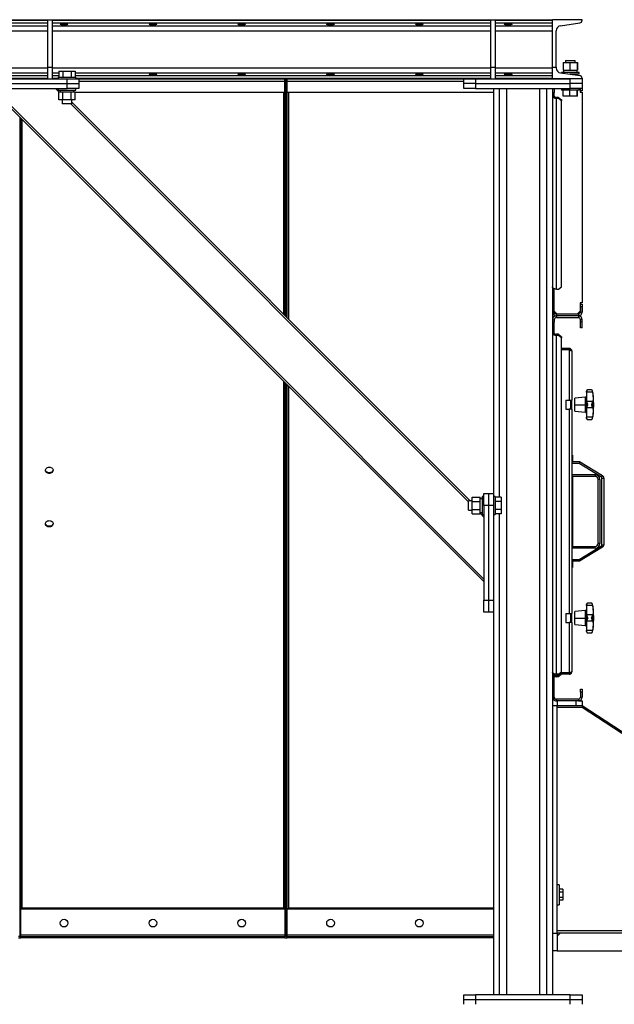
# Model space of a CAD drawing. Units: millimetres. Extents: x -9065 to 13860, y -12905 to 12909.
# Drawn here: x 248 to 1252, y -5182 to -3520 of the extents above; entities that cross this region are included whole.
import ezdxf

# ---------------------------------------------------------------- set-up
doc = ezdxf.new("R2010")
doc.units = ezdxf.units.MM

msp = doc.modelspace()

# ---------------------------------------------------------------- linework, layer by layer
at = {"color": 7, "linetype": 'Continuous', "lineweight": 25}
for p, q in [((200.7, -3520), (294.7, -3520)), ((200.7, -3521.1), (294.7, -3521.1)), ((294.7, -3520), (302.7, -3520)), ((294.7, -3520), (294.7, -3600)), ((302.7, -3520), (302.7, -3600)), ((302.7, -3520), (1042.7, -3520)), ((302.7, -3521.1), (1042.7, -3521.1)), ((1042.7, -3520), (1042.7, -3600)), ((1042.7, -3520), (1050.7, -3520)), ((1050.7, -3520), (1050.7, -3600)), ((1050.7, -3520), (1147.7, -3520)), ((1050.7, -3521.1), (1147.7, -3521.1)), ((1197.7, -3520), (1147.7, -3520)), ((1147.7, -3600), (1147.7, -3520)), ((1197.7, -3521.1), (1197.7, -3520)), ((200.7, -3525.6), (294.7, -3525.6)), ((200.7, -3530.2), (294.7, -3530.2)), ((200.7, -3538.6), (294.7, -3538.6)), ((302.7, -3525.6), (1042.7, -3525.6)), ((302.7, -3530.2), (1042.7, -3530.2)), ((302.7, -3538.6), (1042.7, -3538.6)), ((1050.7, -3525.6), (1147.7, -3525.6)), ((1050.7, -3530.2), (1147.7, -3530.2)), ((1050.7, -3538.6), (1147.7, -3538.6)), ((1153.7, -3600), (1153.7, -3538.6)), ((1161, -3530.2), (1193.8, -3525.6)), ((1169.7, -3589), (1169.7, -3592.5)), ((1169.7, -3589), (1173.3, -3589)), ((1173.3, -3589), (1185.7, -3589)), ((1185.7, -3592.5), (1185.7, -3589)), ((200.7, -3601.5), (294.7, -3601.5)), ((294.7, -3600), (302.7, -3600)), ((294.7, -3600), (294.7, -3620)), ((302.7, -3600), (302.7, -3620)), ((302.7, -3601.5), (1042.7, -3601.5)), ((1042.7, -3600), (1050.7, -3600)), ((1042.7, -3600), (1042.7, -3620)), ((1050.7, -3600), (1050.7, -3620)), ((1050.7, -3601.5), (1147.7, -3601.5)), ((1147.7, -3600), (1153.7, -3600)), ((1147.7, -3620), (1147.7, -3600)), ((1153.7, -3600), (1153.7, -3601.5)), ((1165.4, -3592.5), (1165.4, -3605.5)), ((1165.4, -3592.5), (1177, -3592.5)), ((1165.4, -3605.5), (1177, -3605.5)), ((1166.1, -3605.5), (1166.1, -3609)), ((1177, -3592.5), (1177, -3605.5)), ((1177, -3592.5), (1189.3, -3592.5)), ((1177, -3605.5), (1189.3, -3605.5)), ((1189.3, -3592.5), (1189.3, -3605.5)), ((1189.3, -3592.5), (1190.1, -3592.5)), ((1189.3, -3605.5), (1190.1, -3605.5)), ((1189.4, -3609), (1189.4, -3605.5)), ((1190.1, -3592.5), (1190.1, -3605.5)), ((167.7, -3620), (327.7, -3620)), ((200.7, -3609.9), (294.7, -3609.9)), ((200.7, -3614.5), (294.7, -3614.5)), ((200.7, -3619), (294.7, -3619)), ((294.7, -3620), (302.7, -3620)), ((302.7, -3609.9), (313.9, -3609.9)), ((302.7, -3614.5), (313.9, -3614.5)), ((302.7, -3619), (312.7, -3619)), ((312.7, -3617), (312.7, -3620)), ((312.7, -3617), (327.7, -3617)), ((313.9, -3607), (313.9, -3617)), ((313.9, -3607), (320.8, -3607)), ((320.8, -3607), (320.8, -3617)), ((320.8, -3607), (334.7, -3607)), ((327.7, -3617), (342.7, -3617)), ((327.7, -3628), (327.7, -3620)), ((327.7, -3620), (347.7, -3620)), ((334.7, -3607), (334.7, -3617)), ((334.7, -3607), (341.6, -3607)), ((341.6, -3607), (341.6, -3617)), ((341.6, -3609.9), (1042.7, -3609.9)), ((341.6, -3614.5), (1042.7, -3614.5)), ((342.7, -3620), (342.7, -3617)), ((342.7, -3619), (1042.7, -3619)), ((347.7, -3620), (347.7, -3628)), ((347.7, -3620), (997.7, -3620)), ((695.7, -3624.4), (695.7, -3620)), ((697.7, -3622.2), (695.7, -3622.2)), ((697.7, -3622.2), (699.7, -3622.2)), ((697.7, -3624.4), (697.7, -3622.2)), ((699.7, -3624.4), (699.7, -3620)), ((997.7, -3628), (997.7, -3620)), ((997.7, -3620), (1017.7, -3620)), ((1017.7, -3620), (1017.7, -3628)), ((1017.7, -3620), (1177.7, -3620)), ((1042.7, -3620), (1050.7, -3620)), ((1050.7, -3609.9), (1147.7, -3609.9)), ((1050.7, -3614.5), (1147.7, -3614.5)), ((1050.7, -3619), (1147.7, -3619)), ((1197.7, -3620), (1147.7, -3620)), ((1161, -3609.9), (1193.8, -3614.5)), ((1162.7, -3609), (1162.7, -3610.1)), ((1192.7, -3609), (1162.7, -3609)), ((1192.7, -3612), (1176.3, -3612)), ((1177.7, -3628), (1177.7, -3620)), ((1185.7, -3613.4), (1185.7, -3612)), ((1192.7, -3612), (1192.7, -3609)), ((1197.7, -3619), (1197.7, -3620)), ((1197.7, -3620), (1197.7, -3628)), ((167.7, -3628), (327.7, -3628)), ((167.7, -3636), (327.7, -3636)), ((199.2, -3636), (1031.7, -4468.6)), ((203.4, -3636), (1031.7, -4464.4)), ((308, -3636), (314.5, -3642.5)), ((312.3, -3636), (312.7, -3636.5)), ((312.7, -3636), (312.7, -3639)), ((312.7, -3639), (327.7, -3639)), ((315.3, -3639), (316.1, -3639.8)), ((316.1, -3639), (316.1, -3642.5)), ((316.2, -3639), (316.2, -3642.5)), ((327.7, -3636), (327.7, -3628)), ((327.7, -3628), (347.7, -3628)), ((347.7, -3636), (327.7, -3636)), ((327.7, -3639), (342.7, -3639)), ((339.4, -3642.5), (339.4, -3639)), ((342.7, -3639), (342.7, -3636)), ((695.7, -3624.4), (347.7, -3624.4)), ((347.7, -3628), (347.7, -3636)), ((695.7, -3642.9), (695.7, -3624.4)), ((697.7, -3624.4), (695.7, -3624.4)), ((697.7, -3624.4), (699.7, -3624.4)), ((697.7, -3646.1), (697.7, -3624.4)), ((699.7, -3642.9), (699.7, -3624.4)), ((997.7, -3624.4), (699.7, -3624.4)), ((1017.7, -3628), (997.7, -3628)), ((997.7, -3636), (997.7, -3628)), ((1017.7, -3636), (997.7, -3636)), ((1017.7, -3628), (1177.7, -3628)), ((1017.7, -3628), (1017.7, -3636)), ((1017.7, -3636), (1177.7, -3636)), ((1047.7, -3636), (1047.7, -4320)), ((1057.7, -3636), (1057.7, -4326.2)), ((1069.7, -3636), (1069.7, -5166)), ((1125.7, -3636), (1125.7, -5166)), ((1137.7, -3636), (1137.7, -5166)), ((1147.7, -3636), (1147.7, -5166)), ((1150.7, -3636), (1150.7, -3642.9)), ((1162.7, -3636), (1162.7, -3639)), ((1192.7, -3639), (1162.7, -3639)), ((1165.4, -3649), (1165.4, -3639)), ((1177, -3649), (1177, -3639)), ((1197.7, -3628), (1177.7, -3628)), ((1177.7, -3636), (1177.7, -3628)), ((1197.7, -3636), (1177.7, -3636)), ((1189.3, -3649), (1189.3, -3639)), ((1190.1, -3649), (1190.1, -3639)), ((1192.7, -3639), (1192.7, -3636)), ((1194.2, -3636), (1194.2, -3642.5)), ((1194.7, -3640), (1194.7, -3636)), ((1197.7, -3628), (1197.7, -3636)), ((1197.7, -3636), (1197.7, -3640)), ((313.9, -3655.5), (313.9, -3642.5)), ((320.8, -3642.5), (313.9, -3642.5)), ((320.8, -3655.5), (313.9, -3655.5)), ((319.7, -3655.5), (319.7, -3662)), ((320.8, -3655.5), (320.8, -3642.5)), ((334.7, -3642.5), (320.8, -3642.5)), ((334.7, -3655.5), (320.8, -3655.5)), ((334.7, -3655.5), (334.7, -3642.5)), ((341.6, -3642.5), (334.7, -3642.5)), ((341.6, -3655.5), (334.7, -3655.5)), ((335.7, -3662), (335.7, -3655.5)), ((341.6, -3655.5), (341.6, -3642.5)), ((695.7, -3642.9), (341.6, -3642.9)), ((693.3, -3642.9), (693.3, -4017.1)), ((695.7, -3642.9), (695.7, -3646.1)), ((697.7, -3646.1), (695.7, -3646.1)), ((695.7, -3646.1), (695.7, -4019.5)), ((697.7, -3646.1), (699.7, -3646.1)), ((697.7, -4021.5), (697.7, -3646.1)), ((1047.7, -3642.9), (699.7, -3642.9)), ((699.7, -3646.1), (699.7, -3642.9)), ((699.7, -4023.5), (699.7, -3646.1)), ((702.1, -4025.9), (702.1, -3642.9)), ((1147.7, -3642.9), (1150.7, -3642.9)), ((1150.7, -3651.6), (1147.7, -3651.6)), ((1150.7, -3651.6), (1150.7, -3642.9)), ((1154.1, -3651.1), (1154.1, -3652.9)), ((1157.7, -3651.1), (1154.1, -3651.1)), ((1154.1, -3974.9), (1154.1, -3652.9)), ((1157.7, -3652.9), (1154.1, -3652.9)), ((1157.7, -3652.9), (1157.7, -3651.1)), ((1157.7, -3651.1), (1162.7, -3655.2)), ((1162.7, -3657), (1157.7, -3652.9)), ((1162.7, -3655.2), (1162.7, -3657)), ((1177, -3649), (1165.4, -3649)), ((1189.3, -3649), (1177, -3649)), ((1190.1, -3649), (1189.3, -3649)), ((1194.2, -3642.5), (1197.7, -3642.5)), ((1197.7, -3640), (1194.7, -3640)), ((1197.7, -3642.5), (1197.7, -3998)), ((335.7, -3662), (319.7, -3662)), ((334, -3662), (1005.7, -4333.7)), ((335.7, -3659.5), (1008.3, -4332)), ((1162.7, -3970.8), (1162.7, -3657)), ((247.7, -3684.6), (247.7, -5067.8)), ((249.7, -5067.8), (249.7, -3686.6)), ((252.1, -5020), (252.1, -3689)), ((1147.8, -3971.6), (1147.7, -3971.6)), ((1157.7, -3974.9), (1162.7, -3970.8)), ((1150.7, -3976.1), (1147.7, -3976.1)), ((1150.7, -3976.1), (1150.7, -3974.3)), ((1150.7, -4017.9), (1150.7, -3976.1)), ((1154.1, -3974.9), (1157.7, -3974.9)), ((1197.7, -3998), (1194.2, -3998)), ((1194.2, -3998), (1194.2, -4012)), ((1194.7, -4000), (1197.7, -4000)), ((1194.7, -4005), (1194.7, -4000)), ((1194.7, -4005), (1194.7, -4013.6)), ((1197.7, -4005), (1194.7, -4005)), ((1197.7, -4000), (1197.7, -4005)), ((1197.7, -4005), (1197.7, -4013.6)), ((1150.7, -4017.9), (1147.7, -4017.9)), ((1150.7, -4012), (1155.7, -4017)), ((1154.1, -4017), (1154.1, -4020)), ((1191.3, -4017), (1154.1, -4017)), ((1191.3, -4020), (1154.1, -4020)), ((1154.1, -4020), (1154.1, -4023)), ((1189.2, -4017), (1194.2, -4012)), ((1191.3, -4017), (1191.3, -4020)), ((1191.3, -4020), (1191.3, -4023)), ((1194.7, -4013.6), (1197.7, -4013.6)), ((1147.7, -4026.4), (1150.7, -4026.4)), ((1147.7, -4030.6), (1150.7, -4030.6)), ((1150.7, -4026.4), (1150.7, -4030.6)), ((1150.7, -4051.6), (1150.7, -4030.6)), ((1154.1, -4023), (1191.3, -4023)), ((1197.7, -4026.4), (1194.7, -4026.4)), ((1194.7, -4030.6), (1194.7, -4026.4)), ((1197.7, -4030.6), (1194.7, -4030.6)), ((1194.7, -4040), (1194.7, -4030.6)), ((1197.7, -4030.6), (1197.7, -4026.4)), ((1197.7, -4040), (1197.7, -4030.6)), ((1150.7, -4051.6), (1147.7, -4051.6)), ((1154.1, -4051.1), (1154.1, -4052.9)), ((1157.7, -4051.1), (1154.1, -4051.1)), ((1157.7, -4052.9), (1154.1, -4052.9)), ((1154.1, -4624.9), (1154.1, -4052.9)), ((1157.7, -4052.9), (1157.7, -4051.1)), ((1157.7, -4051.1), (1162.7, -4055.2)), ((1162.7, -4057), (1157.7, -4052.9)), ((1162.7, -4055.2), (1162.7, -4057)), ((1197.7, -4040), (1194.7, -4040)), ((1162.7, -4620.8), (1162.7, -4057)), ((1175.8, -4075), (1162.7, -4075)), ((1175.8, -4077), (1162.7, -4077)), ((1175.8, -4077.4), (1162.7, -4077.4)), ((1175.8, -4075), (1175.8, -4077)), ((1175.8, -4077.6), (1175.8, -4077.4)), ((1175.8, -4077.6), (1175.8, -4162.5)), ((1180.2, -4079.4), (1180.2, -4162.5)), ((693.3, -4130.2), (693.3, -5020)), ((695.7, -4132.6), (695.7, -5067.8)), ((697.7, -5067.8), (697.7, -4134.6)), ((699.7, -5067.8), (699.7, -4136.6)), ((702.1, -5020), (702.1, -4139)), ((1205.2, -4147.5), (1205.2, -4147)), ((1205.2, -4148.9), (1205.2, -4147.5)), ((1215.4, -4148.9), (1205.2, -4148.9)), ((1205.2, -4148.9), (1205.2, -4164.7)), ((1213.2, -4145), (1207.2, -4145)), ((1215.1, -4147.1), (1215.1, -4146.7)), ((1215.4, -4148.9), (1215.1, -4147.1)), ((1170.2, -4162.5), (1175.8, -4162.5)), ((1170.2, -4162.5), (1170.2, -4177.5)), ((1175.8, -4162.5), (1180.2, -4162.5)), ((1178.2, -4162.5), (1178.2, -4177.5)), ((1180.2, -4177.5), (1180.2, -4162.5)), ((1203.4, -4157.4), (1185.2, -4159)), ((1185.2, -4170), (1185.2, -4159)), ((1185.2, -4170), (1203.4, -4170)), ((1185.2, -4181), (1185.2, -4170)), ((1203.4, -4170), (1203.4, -4157.4)), ((1203.4, -4182), (1203.4, -4170)), ((1205.2, -4165.3), (1205.2, -4164.7)), ((1215.4, -4164.7), (1205.2, -4164.7)), ((1205.2, -4174.7), (1205.2, -4165.3)), ((1215.1, -4165.7), (1215.4, -4164.7)), ((1215.1, -4174.4), (1215.1, -4165.7)), ((1170.2, -4177.5), (1175.8, -4177.5)), ((1175.8, -4177.5), (1175.8, -4522.5)), ((1180.2, -4177.5), (1175.8, -4177.5)), ((1180.2, -4177.5), (1180.2, -4522.5)), ((1185.2, -4181), (1203.4, -4182.6)), ((1203.4, -4182.6), (1203.4, -4182)), ((1205.2, -4175.4), (1205.2, -4174.7)), ((1215.4, -4175.4), (1205.2, -4175.4)), ((1205.2, -4175.4), (1205.2, -4191.2)), ((1215.4, -4175.4), (1215.1, -4174.4)), ((1215.4, -4191.2), (1205.2, -4191.2)), ((1205.2, -4192.6), (1205.2, -4191.2)), ((1205.2, -4193), (1205.2, -4192.6)), ((1207.2, -4195), (1213.2, -4195)), ((1215.1, -4193), (1215.4, -4191.2)), ((1215.1, -4193.4), (1215.1, -4193)), ((1180.2, -4255), (1181.2, -4255)), ((1181.2, -4255.4), (1180.2, -4255.4)), ((1180.2, -4266), (1193.2, -4266)), ((1192.4, -4269), (1180.2, -4269)), ((1181.2, -4255), (1181.2, -4255.4)), ((1181.2, -4255.4), (1181.2, -4266)), ((1193.2, -4266), (1192.4, -4269)), ((1230.3, -4292.1), (1192.4, -4269)), ((1193.2, -4266), (1231.8, -4289.6)), ((1180.2, -4288), (1219.7, -4288)), ((1219.7, -4291), (1180.2, -4291)), ((1181.2, -4291), (1181.2, -4409)), ((1219.7, -4288), (1219.7, -4291)), ((1227.7, -4296), (1224.7, -4296)), ((1224.7, -4404), (1224.7, -4296)), ((1227.7, -4296), (1227.7, -4404)), ((1230.3, -4292.1), (1231.8, -4289.6)), ((1231.2, -4406.2), (1231.2, -4293.8)), ((1231.2, -4293.8), (1234.2, -4293.8)), ((1234.2, -4293.8), (1234.2, -4406.2)), ((1031.7, -4320), (1039.7, -4320)), ((1031.7, -4340), (1031.7, -4320)), ((1039.7, -4320), (1039.7, -4340)), ((1039.7, -4320), (1047.7, -4320)), ((1047.7, -4320), (1047.7, -4340)), ((1181.3, -4310.5), (1181.2, -4310.5)), ((1012.2, -4332), (1005.7, -4332)), ((1005.7, -4348), (1005.7, -4332)), ((1012.2, -4326.2), (1025.2, -4326.2)), ((1012.2, -4333.1), (1012.2, -4326.2)), ((1012.2, -4333.1), (1025.2, -4333.1)), ((1012.2, -4347), (1012.2, -4333.1)), ((1025.2, -4333.1), (1025.2, -4326.2)), ((1028.7, -4328.4), (1025.2, -4328.4)), ((1028.7, -4328.6), (1025.2, -4328.6)), ((1025.2, -4347), (1025.2, -4333.1)), ((1031.7, -4325), (1028.7, -4325)), ((1028.7, -4325), (1028.7, -4340)), ((1050.7, -4325), (1047.7, -4325)), ((1050.7, -4325), (1050.7, -4340)), ((1060.7, -4326.2), (1050.7, -4326.2)), ((1060.7, -4333.1), (1050.7, -4333.1)), ((1060.7, -4326.2), (1060.7, -4333.1)), ((1060.7, -4333.1), (1060.7, -4347)), ((1005.7, -4348), (1012.2, -4348)), ((1012.2, -4347), (1025.2, -4347)), ((1012.2, -4353.9), (1012.2, -4347)), ((1012.2, -4353.9), (1025.2, -4353.9)), ((1025.2, -4353.9), (1025.2, -4347)), ((1025.2, -4351.7), (1028.7, -4351.7)), ((1025.2, -4353.2), (1031.7, -4359.7)), ((1027.9, -4351.7), (1028.7, -4352.5)), ((1028.7, -4340), (1028.7, -4355)), ((1039.7, -4340), (1031.7, -4340)), ((1031.7, -4340), (1031.7, -4500)), ((1039.7, -4340), (1039.7, -4500)), ((1047.7, -4340), (1039.7, -4340)), ((1047.7, -4340), (1047.7, -4500)), ((1050.7, -4340), (1050.7, -4355)), ((1060.7, -4347), (1050.7, -4347)), ((1060.7, -4353.9), (1050.7, -4353.9)), ((1057.7, -4353.9), (1057.7, -5166)), ((1060.7, -4347), (1060.7, -4353.9)), ((1028.7, -4355), (1031.7, -4355)), ((1031.3, -4355), (1031.7, -4355.5)), ((1047.7, -4355), (1050.7, -4355)), ((1181.2, -4364.2), (1181.3, -4364.2)), ((1227.7, -4404), (1224.7, -4404)), ((1180.2, -4409), (1219.7, -4409)), ((1219.7, -4412), (1180.2, -4412)), ((1192.4, -4431), (1230.3, -4407.9)), ((1231.8, -4410.5), (1193.2, -4434)), ((1219.7, -4412), (1219.7, -4409)), ((1230.3, -4407.9), (1231.8, -4410.5)), ((1231.2, -4406.2), (1234.2, -4406.2)), ((1180.2, -4431), (1192.4, -4431)), ((1193.2, -4434), (1180.2, -4434)), ((1181.2, -4434), (1181.2, -4444.7)), ((1192.4, -4431), (1193.2, -4434)), ((1180.2, -4444.7), (1181.2, -4444.7)), ((1181.2, -4445), (1180.2, -4445)), ((1181.2, -4444.7), (1181.2, -4445)), ((1031.7, -4500), (1039.7, -4500)), ((1031.7, -4520), (1031.7, -4500)), ((1039.7, -4500), (1039.7, -4520)), ((1039.7, -4500), (1047.7, -4500)), ((1047.7, -4500), (1047.7, -4520)), ((1039.7, -4520), (1031.7, -4520)), ((1047.7, -4520), (1039.7, -4520)), ((1047.7, -4520), (1047.7, -5166)), ((1203.4, -4517.4), (1185.2, -4519)), ((1185.2, -4530), (1185.2, -4519)), ((1203.4, -4530), (1203.4, -4517.4)), ((1205.2, -4507.5), (1205.2, -4507)), ((1205.2, -4508.9), (1205.2, -4507.5)), ((1215.4, -4508.9), (1205.2, -4508.9)), ((1205.2, -4508.9), (1205.2, -4524.7)), ((1213.2, -4505), (1207.2, -4505)), ((1215.1, -4507.1), (1215.1, -4506.7)), ((1215.4, -4508.9), (1215.1, -4507.1)), ((1170.2, -4522.5), (1175.8, -4522.5)), ((1170.2, -4522.5), (1170.2, -4537.5)), ((1175.8, -4522.5), (1180.2, -4522.5)), ((1178.2, -4522.5), (1178.2, -4537.5)), ((1180.2, -4537.5), (1180.2, -4522.5)), ((1185.2, -4530), (1203.4, -4530)), ((1185.2, -4541), (1185.2, -4530)), ((1203.4, -4542), (1203.4, -4530)), ((1205.2, -4525.3), (1205.2, -4524.7)), ((1215.4, -4524.7), (1205.2, -4524.7)), ((1205.2, -4534.7), (1205.2, -4525.3)), ((1205.2, -4535.4), (1205.2, -4534.7)), ((1215.4, -4535.4), (1205.2, -4535.4)), ((1205.2, -4535.4), (1205.2, -4551.2)), ((1215.1, -4525.7), (1215.4, -4524.7)), ((1215.1, -4534.4), (1215.1, -4525.7)), ((1215.4, -4535.4), (1215.1, -4534.4)), ((1170.2, -4537.5), (1175.8, -4537.5)), ((1175.8, -4537.5), (1175.8, -4622.5)), ((1180.2, -4537.5), (1175.8, -4537.5)), ((1180.2, -4537.5), (1180.2, -4620.6)), ((1185.2, -4541), (1203.4, -4542.6)), ((1203.4, -4542.6), (1203.4, -4542)), ((1215.4, -4551.2), (1205.2, -4551.2)), ((1205.2, -4552.6), (1205.2, -4551.2)), ((1205.2, -4553), (1205.2, -4552.6)), ((1215.1, -4553), (1215.4, -4551.2)), ((1215.1, -4553.4), (1215.1, -4553)), ((1207.2, -4555), (1213.2, -4555)), ((1147.8, -4621.6), (1147.7, -4621.6)), ((1150.7, -4626.1), (1147.7, -4626.1)), ((1150.7, -4626.1), (1150.7, -4624.3)), ((1150.7, -4667.9), (1150.7, -4626.1)), ((1152.2, -4625), (1152.2, -4624.7)), ((1175.8, -4625), (1152.2, -4625)), ((1154.1, -4624.9), (1157.7, -4624.9)), ((1154.1, -4627.3), (1154.1, -4625)), ((1154.1, -4627.3), (1154.1, -4629)), ((1157.7, -4627.3), (1154.1, -4627.3)), ((1157.7, -4629), (1154.1, -4629)), ((1157.7, -4624.9), (1162.7, -4620.8)), ((1157.7, -4627.3), (1160.5, -4625)), ((1162.6, -4625), (1157.7, -4629)), ((1157.7, -4629), (1157.7, -4627.3)), ((1175.8, -4623), (1160, -4623)), ((1175.8, -4622.7), (1160.4, -4622.7)), ((1162.7, -4622.7), (1162.7, -4623)), ((1175.8, -4622.5), (1175.8, -4622.7)), ((1175.8, -4625), (1175.8, -4623)), ((1194.7, -4650), (1197.7, -4650)), ((1194.7, -4655), (1194.7, -4650)), ((1197.7, -4650), (1197.7, -4655)), ((1150.7, -4667.9), (1147.7, -4667.9)), ((1154.1, -4667), (1154.1, -4670)), ((1191.3, -4667), (1154.1, -4667)), ((1191.3, -4670), (1154.1, -4670)), ((1155.7, -4670), (1155.7, -4678)), ((1187.7, -4678), (1187.7, -4670)), ((1191.3, -4667), (1191.3, -4670)), ((1191.3, -4670), (1197.7, -4670)), ((1197.7, -4655), (1194.7, -4655)), ((1194.7, -4655), (1194.7, -4663.6)), ((1194.7, -4663.6), (1197.7, -4663.6)), ((1197.7, -4655), (1197.7, -4663.6)), ((1197.7, -4670), (1197.7, -4678)), ((1155.7, -4678), (1147.7, -4678)), ((1187.7, -4678), (1155.7, -4678)), ((1155.7, -5061.8), (1155.7, -4678)), ((1197.7, -4680.9), (1155.7, -4680.9)), ((1197.7, -4678), (1187.7, -4678)), ((1197.7, -4678), (1197.7, -4680.9)), ((1715.7, -5017), (1197.7, -4678)), ((1715.7, -5019.9), (1197.7, -4680.9)), ((1158.7, -4980.1), (1155.7, -4980.1)), ((1158.7, -4980.1), (1158.7, -4997.1)), ((1165.1, -4987.9), (1158.7, -4987.9)), ((1165.1, -4992.5), (1158.7, -4992.5)), ((1158.7, -4997.1), (1158.7, -5014.1)), ((1165.1, -5001.7), (1158.7, -5001.7)), ((1165.1, -4987.9), (1165.1, -4992.5)), ((1165.1, -4992.5), (1165.1, -5001.7)), ((1165.1, -5001.7), (1165.1, -5006.3)), ((1155.7, -5014.1), (1158.7, -5014.1)), ((1165.1, -5006.3), (1158.7, -5006.3)), ((252.1, -5021.4), (249.7, -5021.4)), ((693.3, -5020), (252.1, -5020)), ((252.1, -5021.4), (252.1, -5020)), ((693.3, -5021.4), (252.1, -5021.4)), ((693.3, -5020), (693.3, -5021.4)), ((695.7, -5021.4), (693.3, -5021.4)), ((702.1, -5021.4), (699.7, -5021.4)), ((702.1, -5021.4), (702.1, -5020)), ((1047.7, -5020), (702.1, -5020)), ((1047.7, -5021.4), (702.1, -5021.4)), ((247.7, -5067.8), (245.7, -5067.8)), ((247.7, -5067.8), (247.7, -5070)), ((247.7, -5067.8), (249.7, -5067.8)), ((695.7, -5065.6), (249.7, -5065.6)), ((249.7, -5067.8), (249.7, -5068)), ((695.7, -5068), (249.7, -5068)), ((249.7, -5070), (249.7, -5068)), ((697.7, -5067.8), (695.7, -5067.8)), ((695.7, -5067.8), (695.7, -5068)), ((695.7, -5070), (695.7, -5068)), ((697.7, -5067.8), (699.7, -5067.8)), ((1047.7, -5065.6), (699.7, -5065.6)), ((699.7, -5067.8), (699.7, -5068)), ((1047.7, -5068), (699.7, -5068)), ((699.7, -5070), (699.7, -5068)), ((1147.7, -5061.8), (1155.7, -5061.8)), ((1715.7, -5057.8), (1155.7, -5057.8)), ((1155.7, -5061.8), (1155.7, -5092)), ((1160.7, -5062), (1155.7, -5067)), ((1715.7, -5062), (1155.7, -5062)), ((245.7, -5070), (247.7, -5070)), ((247.7, -5070), (249.7, -5070)), ((695.7, -5070), (249.7, -5070)), ((695.7, -5070), (699.7, -5070)), ((1047.7, -5070), (699.7, -5070)), ((1155.7, -5092), (1147.7, -5092)), ((1155.7, -5092), (1705.7, -5092)), ((997.7, -5174), (997.7, -5166)), ((997.7, -5166), (1017.7, -5166)), ((1017.7, -5166), (1017.7, -5174)), ((1177.7, -5166), (1017.7, -5166)), ((1177.7, -5174), (1177.7, -5166)), ((1177.7, -5166), (1197.7, -5166)), ((1197.7, -5166), (1197.7, -5174)), ((997.7, -5182), (997.7, -5174)), ((997.7, -5174), (1017.7, -5174)), ((1017.7, -5174), (1017.7, -5182)), ((1017.7, -5174), (1177.7, -5174)), ((1177.7, -5182), (1177.7, -5174)), ((1177.7, -5174), (1197.7, -5174)), ((1197.7, -5174), (1197.7, -5182))]:
    msp.add_line(p, q, dxfattribs=at)
at = {"color": 7, "linetype": 'Continuous', "lineweight": 25, "flags": 128}
for points in [[(1150.7, -3649.2), (1150.8, -3649.6), (1151, -3649.9), (1151.3, -3650.3), (1151.7, -3650.6), (1152.2, -3650.8), (1152.8, -3651), (1153.5, -3651.1), (1154.1, -3651.1)], [(1154.1, -3974.9), (1152.9, -3974.8), (1151.7, -3974.6), (1150.6, -3974.3), (1149.6, -3973.8), (1148.8, -3973.3), (1148.2, -3972.6), (1147.8, -3972), (1147.7, -3971.2)], [(1150.7, -4049.2), (1150.8, -4049.6), (1151, -4049.9), (1151.3, -4050.3), (1151.7, -4050.6), (1152.2, -4050.8), (1152.8, -4051), (1153.5, -4051.1), (1154.1, -4051.1)], [(297.7, -4275.3), (299.2, -4275.4), (300.6, -4275.9), (301.9, -4276.5), (302.9, -4277.4), (303.7, -4278.5), (304.1, -4279.7), (304.2, -4280.9), (303.9, -4282.1), (303.4, -4283.3), (302.5, -4284.3), (301.3, -4285.1), (299.9, -4285.6), (298.5, -4285.9), (297, -4285.9), (295.5, -4285.6), (294.2, -4285.1), (293, -4284.3), (292.1, -4283.3), (291.5, -4282.1), (291.2, -4280.9), (291.3, -4279.7), (291.8, -4278.5), (292.5, -4277.4), (293.5, -4276.5), (294.8, -4275.9), (296.2, -4275.4), (297.7, -4275.3)], [(304.2, -4280), (303.9, -4281), (303.4, -4282.1), (302.5, -4283.1), (301.3, -4283.9), (299.9, -4284.5), (298.5, -4284.8), (297, -4284.8), (295.5, -4284.5), (294.2, -4283.9), (293, -4283.1), (292.1, -4282.1), (291.5, -4281), (291.3, -4280)], [(297.7, -4365.6), (299.2, -4365.7), (300.6, -4366.1), (301.9, -4366.8), (302.9, -4367.7), (303.7, -4368.8), (304.1, -4370), (304.2, -4371.2), (303.9, -4372.4), (303.4, -4373.6), (302.5, -4374.5), (301.3, -4375.3), (299.9, -4375.9), (298.5, -4376.2), (297, -4376.2), (295.5, -4375.9), (294.2, -4375.3), (293, -4374.5), (292.1, -4373.6), (291.5, -4372.4), (291.2, -4371.2), (291.3, -4370), (291.8, -4368.8), (292.5, -4367.7), (293.5, -4366.8), (294.8, -4366.1), (296.2, -4365.7), (297.7, -4365.6)], [(304.2, -4370.3), (303.9, -4371.3), (303.4, -4372.4), (302.5, -4373.4), (301.3, -4374.2), (299.9, -4374.8), (298.5, -4375), (297, -4375), (295.5, -4374.8), (294.2, -4374.2), (293, -4373.4), (292.1, -4372.4), (291.5, -4371.3), (291.3, -4370.3)], [(1154.1, -4624.9), (1152.9, -4624.8), (1151.7, -4624.6), (1150.6, -4624.3), (1149.6, -4623.8), (1148.8, -4623.3), (1148.2, -4622.6), (1147.8, -4622), (1147.7, -4621.2)], [(1150.7, -4625.3), (1150.8, -4625.7), (1151, -4626.1), (1151.3, -4626.4), (1151.7, -4626.7), (1152.2, -4627), (1152.8, -4627.1), (1153.5, -4627.3), (1154.1, -4627.3)], [(249.7, -5021.4), (249.8, -5021.2), (249.9, -5020.9), (250.1, -5020.7), (250.4, -5020.4), (250.8, -5020.3), (251.2, -5020.2), (251.7, -5020.1), (252.1, -5020)], [(693.3, -5020), (693.8, -5020.1), (694.2, -5020.2), (694.7, -5020.3), (695, -5020.4), (695.3, -5020.7), (695.5, -5020.9), (695.7, -5021.2), (695.7, -5021.4)], [(699.7, -5021.4), (699.8, -5021.2), (699.9, -5020.9), (700.1, -5020.7), (700.4, -5020.4), (700.8, -5020.3), (701.2, -5020.2), (701.7, -5020.1), (702.1, -5020)]]:
    msp.add_lwpolyline(points, dxfattribs=at)
at = {"color": 7, "linetype": 'Continuous', "lineweight": 25}
for centre in [(322.7, -5045), (472.7, -5045), (622.7, -5045), (772.7, -5045), (922.7, -5045)]:
    msp.add_circle(centre, 6.5, dxfattribs=at)
for centre, radius, start, end in [((1193.2, -3521.1), 4.5, 278, 0), ((1162.2, -3538.6), 8.5, 98, 180), ((1162.2, -3601.5), 8.5, 180, 262), ((1193.2, -3619), 4.5, 0, 82), ((1153.9, -3643.9), 8.92, 239.5009, 271.6672), ((1154.1, -4026.4), 6.4, 90, 180), ((1154.1, -4013.6), 6.4, 221.5644, 270), ((1154.1, -4013.6), 3.4, 180, 270), ((1191.3, -4013.6), 6.4, 270, 0), ((1191.3, -4013.6), 3.4, 270, 0), ((1191.3, -4026.4), 6.4, 0, 90), ((1154.1, -4026.4), 3.4, 90, 180), ((1191.3, -4026.4), 3.4, 0, 90), ((1153.9, -4043.9), 8.92, 239.5009, 271.6672), ((1207.2, -4147), 2, 90.0511, 180), ((1213.2, -4147), 2, 10.2377, 89.9962), ((1085.8, -4170), 131.4, 0, 10.2377), ((1203.2, -4155.5), 2, 275, 0), ((1085.8, -4170), 131.4, 349.7623, 0), ((1203.3, -4183.9), 1.94, 1.3086, 86.5607), ((1203.2, -4184.6), 2, 0, 85), ((1207.2, -4193), 2, 180, 270.0139), ((1213.2, -4193), 2, 270.062, 349.7623), ((1219.7, -4296), 8, 0, 90), ((1219.7, -4296), 5, 0, 90), ((1229.2, -4293.8), 2, 0, 58.627), ((1229.2, -4293.8), 5, 0, 58.627), ((1219.7, -4404), 8, 270, 0), ((1219.7, -4404), 5, 270, 0), ((1229.2, -4406.2), 2, 301.373, 0), ((1229.2, -4406.2), 5, 301.373, 0), ((1203.2, -4515.5), 2, 275, 0), ((1207.2, -4507), 2, 90.0511, 180), ((1213.2, -4507), 2, 10.2377, 89.9962), ((1085.8, -4530), 131.4, 0, 10.2377), ((1085.8, -4530), 131.4, 349.7623, 0), ((1203.3, -4543.9), 1.94, 1.3086, 86.5607), ((1203.2, -4544.6), 2, 0, 85), ((1207.2, -4553), 2, 180, 270.0139), ((1213.2, -4553), 2, 270.062, 349.7623), ((1154, -4618.8), 10.2, 250.911, 270.4217), ((1154.1, -4663.6), 6.4, 221.5644, 270), ((1154.1, -4663.6), 3.4, 180, 270), ((1191.3, -4663.6), 6.4, 270, 0), ((1191.3, -4663.6), 3.4, 270, 0), ((254.1, -5026.4), 6.4, 108.21, 128.354)]:
    msp.add_arc(centre, radius, start, end, dxfattribs=at)
for centre in [(322.7, -3527.8), (472.7, -3527.8), (622.7, -3527.8), (772.7, -3527.8), (922.7, -3527.8), (1072.7, -3527.8), (472.7, -3612.2), (622.7, -3612.2), (772.7, -3612.2), (922.7, -3612.2), (1072.7, -3612.2)]:
    msp.add_ellipse(centre, major_axis=(6.5, 0), ratio=0.140541, dxfattribs=at)
for points, knots in [([(697.7, -3622.2), (697.7, -3622.1), (697.5, -3621.8), (696.8, -3621.6), (696, -3621.5), (695.7, -3621.5)], [0, 0, 0, 0, 0.367635, 0.7353881, 1, 1, 1, 1]), ([(699.7, -3621.6), (699.5, -3621.5), (698.9, -3621.5), (698.2, -3621.7), (697.8, -3622), (697.7, -3622.2), (697.7, -3622.2)], [0, 0, 0, 0, 0.139419, 0.507102, 0.874785, 1, 1, 1, 1]), ([(1180.2, -4079.4), (1180.2, -4078.9), (1180.1, -4077.9), (1179.3, -4076.5), (1178.1, -4075.6), (1176.8, -4075.1), (1176.1, -4075), (1175.8, -4075)], [0, 0, 0, 0, 0.222142, 0.444315, 0.666488, 0.888661, 1, 1, 1, 1]), ([(1177.8, -4078.2), (1177.7, -4078), (1177.5, -4077.6), (1176.8, -4077.2), (1176.2, -4077), (1175.9, -4077), (1175.8, -4077)], [0, 0, 0, 0, 0.191422, 0.568088, 0.944754, 1, 1, 1, 1]), ([(1207.2, -4145), (1207, -4145.1), (1206.5, -4145.1), (1205.9, -4145.6), (1205.4, -4146.4), (1205.3, -4147.1), (1205.2, -4147.5)], [0, 0, 0, 0, 0.250293, 0.50047, 0.750519, 1, 1, 1, 1]), ([(1215.1, -4147.1), (1215, -4146.8), (1214.9, -4146.1), (1214.2, -4145.3), (1213.6, -4145.1), (1213.2, -4145)], [0, 0, 0, 0, 0.250408, 0.501121, 1, 1, 1, 1]), ([(1215.4, -4148.9), (1215.5, -4149.8), (1215.8, -4151.8), (1216.1, -4154.5), (1216.3, -4157), (1216.3, -4159.2), (1216.3, -4161.2), (1216.1, -4162.8), (1215.8, -4164), (1215.5, -4164.4), (1215.4, -4164.7)], [0, 0, 0, 0, 0.1251013, 0.2501771, 0.375247, 0.5002975, 0.6253302, 0.7503583, 0.8752804, 1, 1, 1, 1]), ([(1205.2, -4165.3), (1205.3, -4165.7), (1205.4, -4166.3), (1205.9, -4167.5), (1206.5, -4168.7), (1207, -4169.6), (1207.2, -4170)], [0, 0, 0, 0, 0.249485, 0.499461, 0.749504, 1, 1, 1, 1]), ([(1207.2, -4170), (1207, -4170.5), (1206.5, -4171.4), (1205.9, -4172.6), (1205.4, -4173.8), (1205.3, -4174.4), (1205.2, -4174.7)], [0, 0, 0, 0, 0.250293, 0.50047, 0.750519, 1, 1, 1, 1]), ([(1213.2, -4170), (1213.6, -4169.2), (1214.2, -4168), (1214.9, -4166.6), (1215, -4166), (1215.1, -4165.7)], [0, 0, 0, 0, 0.498968, 0.749758, 1, 1, 1, 1]), ([(1215.1, -4174.4), (1215, -4174.1), (1214.9, -4173.5), (1214.2, -4172), (1213.6, -4170.8), (1213.2, -4170)], [0, 0, 0, 0, 0.250408, 0.501121, 1, 1, 1, 1]), ([(1215.4, -4175.4), (1215.5, -4175.6), (1215.8, -4176.1), (1216.1, -4177.3), (1216.3, -4178.9), (1216.3, -4180.8), (1216.3, -4183.1), (1216.1, -4185.6), (1215.8, -4188.3), (1215.5, -4190.2), (1215.4, -4191.2)], [0, 0, 0, 0, 0.125101, 0.250177, 0.375247, 0.500297, 0.62533, 0.750358, 0.87528, 1, 1, 1, 1]), ([(1205.2, -4192.6), (1205.3, -4192.9), (1205.4, -4193.7), (1205.9, -4194.5), (1206.5, -4194.9), (1207, -4195), (1207.2, -4195)], [0, 0, 0, 0, 0.249485, 0.499461, 0.749504, 1, 1, 1, 1]), ([(1213.2, -4195), (1213.6, -4194.9), (1214.2, -4194.8), (1214.9, -4193.9), (1215, -4193.3), (1215.1, -4193)], [0, 0, 0, 0, 0.498968, 0.749758, 1, 1, 1, 1]), ([(1207.2, -4505), (1207, -4505.1), (1206.5, -4505.1), (1205.9, -4505.6), (1205.4, -4506.4), (1205.3, -4507.1), (1205.2, -4507.5)], [0, 0, 0, 0, 0.250293, 0.50047, 0.750519, 1, 1, 1, 1]), ([(1215.1, -4507.1), (1215, -4506.8), (1214.9, -4506.1), (1214.2, -4505.3), (1213.6, -4505.1), (1213.2, -4505)], [0, 0, 0, 0, 0.250408, 0.501121, 1, 1, 1, 1]), ([(1215.4, -4508.9), (1215.5, -4509.8), (1215.8, -4511.8), (1216.1, -4514.5), (1216.3, -4517), (1216.3, -4519.2), (1216.3, -4521.2), (1216.1, -4522.8), (1215.8, -4524), (1215.5, -4524.4), (1215.4, -4524.7)], [0, 0, 0, 0, 0.1251013, 0.2501771, 0.375247, 0.5002975, 0.6253302, 0.7503583, 0.8752804, 1, 1, 1, 1]), ([(1205.2, -4525.3), (1205.3, -4525.7), (1205.4, -4526.3), (1205.9, -4527.5), (1206.5, -4528.7), (1207, -4529.6), (1207.2, -4530)], [0, 0, 0, 0, 0.249485, 0.499461, 0.749504, 1, 1, 1, 1]), ([(1207.2, -4530), (1207, -4530.5), (1206.5, -4531.4), (1205.9, -4532.6), (1205.4, -4533.8), (1205.3, -4534.4), (1205.2, -4534.7)], [0, 0, 0, 0, 0.250293, 0.50047, 0.750519, 1, 1, 1, 1]), ([(1213.2, -4530), (1213.6, -4529.2), (1214.2, -4528), (1214.9, -4526.6), (1215, -4526), (1215.1, -4525.7)], [0, 0, 0, 0, 0.498968, 0.749758, 1, 1, 1, 1]), ([(1215.1, -4534.4), (1215, -4534.1), (1214.9, -4533.5), (1214.2, -4532), (1213.6, -4530.8), (1213.2, -4530)], [0, 0, 0, 0, 0.250408, 0.501121, 1, 1, 1, 1]), ([(1215.4, -4535.4), (1215.5, -4535.6), (1215.8, -4536.1), (1216.1, -4537.3), (1216.3, -4538.9), (1216.3, -4540.8), (1216.3, -4543.1), (1216.1, -4545.6), (1215.8, -4548.3), (1215.5, -4550.2), (1215.4, -4551.2)], [0, 0, 0, 0, 0.125101, 0.250177, 0.375247, 0.500297, 0.62533, 0.750358, 0.87528, 1, 1, 1, 1]), ([(1205.2, -4552.6), (1205.3, -4552.9), (1205.4, -4553.7), (1205.9, -4554.5), (1206.5, -4554.9), (1207, -4555), (1207.2, -4555)], [0, 0, 0, 0, 0.249485, 0.499461, 0.749504, 1, 1, 1, 1]), ([(1213.2, -4555), (1213.6, -4554.9), (1214.2, -4554.8), (1214.9, -4553.9), (1215, -4553.3), (1215.1, -4553)], [0, 0, 0, 0, 0.498968, 0.749758, 1, 1, 1, 1]), ([(1180.2, -4620.6), (1180.2, -4620.8), (1180.1, -4621), (1179.3, -4621.5), (1178.1, -4621.9), (1176.8, -4622.2), (1176.1, -4622.4), (1175.8, -4622.5)], [0, 0, 0, 0, 0.222142, 0.444315, 0.666488, 0.888661, 1, 1, 1, 1]), ([(1175.8, -4623), (1176.1, -4623), (1176.8, -4622.9), (1177.5, -4622.5), (1177.7, -4622.1), (1177.8, -4621.9)], [0, 0, 0, 0, 0.395999, 0.791997, 1, 1, 1, 1])]:
    msp.add_open_spline(points, degree=3, knots=knots, dxfattribs=at)
for points in [[(1175.8, -4077.6), (1176.4, -4077.8), (1177.6, -4078.1), (1179, -4078.5), (1180, -4079), (1180.2, -4079.3), (1180.2, -4079.4)], [(1175.8, -4625), (1176.4, -4625), (1177.6, -4624.8), (1179, -4623.8), (1180, -4622.4), (1180.2, -4621.2), (1180.2, -4620.6)]]:
    msp.add_open_spline(points, degree=3, dxfattribs=at)

doc.saveas('drawing.dxf')
